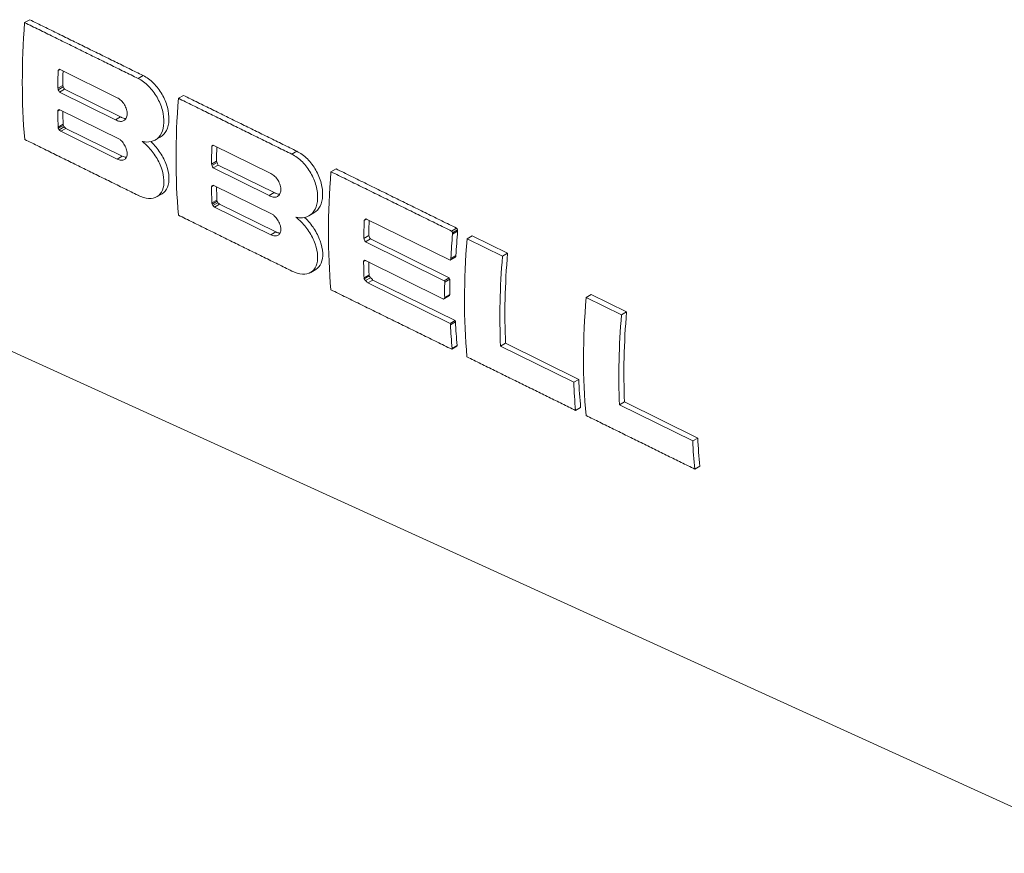
# Paper-space layout 'Layout1' of a CAD drawing. Units: inches. Extents: x 0.7 to 17.1, y 0.5 to 10.8.
# Drawn here: x 14.8 to 15.1, y 6 to 6.3 of the extents above; entities that cross this region are included whole.
import ezdxf

# ---------------------------------------------------------------- set-up
doc = ezdxf.new("R2010")
doc.units = ezdxf.units.IN
doc.header["$MEASUREMENT"] = 0
doc.layers.add('Visible (ANSI)', color=7, linetype='Continuous', lineweight=18)
doc.layers.add('Visible Narrow (ANSI)', color=7, linetype='Continuous', lineweight=18)

# ---------------------------------------------------------------- blocks, each defined once
blk = doc.blocks.new('CustomObjectsInViewport3_0')
at = {"layer": 'Visible (ANSI)'}
for p, q in [((14.38164, 6.15485), (14.38342, 6.15587)), ((14.39349, 6.13795), (14.39407, 6.13828)), ((14.39393, 6.13835), (14.41428, 6.12832)), ((14.39332, 6.13166), (14.39509, 6.13269)), ((14.39351, 6.13115), (14.39528, 6.13218)), ((14.39391, 6.1303), (14.39569, 6.13132)), ((14.39569, 6.13132), (14.41546, 6.12158)), ((14.41372, 6.12053), (14.39391, 6.1303)), ((14.43589, 6.12812), (14.43767, 6.12915)), ((14.39332, 6.12363), (14.39408, 6.12407)), ((14.39388, 6.12416), (14.41515, 6.11367)), ((14.4137, 6.12056), (14.41547, 6.12159)), ((14.39348, 6.11794), (14.39525, 6.11897)), ((14.39352, 6.11753), (14.3953, 6.11855)), ((14.39383, 6.11698), (14.3956, 6.118)), ((14.39439, 6.11647), (14.39617, 6.1175)), ((14.39617, 6.1175), (14.41606, 6.10769)), ((14.41428, 6.10667), (14.39439, 6.11647)), ((14.42772, 6.11341), (14.4295, 6.11444)), ((14.44773, 6.11121), (14.44831, 6.11155)), ((14.44817, 6.11162), (14.46851, 6.10159)), ((14.44755, 6.10493), (14.44933, 6.10595)), ((14.44774, 6.10441), (14.44951, 6.10544)), ((14.44815, 6.10356), (14.44992, 6.10458)), ((14.46795, 6.0938), (14.44815, 6.10356)), ((14.44992, 6.10458), (14.46969, 6.09484)), ((14.48972, 6.10221), (14.4915, 6.10324)), ((14.44755, 6.09689), (14.44831, 6.09733)), ((14.44811, 6.09742), (14.46939, 6.08694)), ((14.42833, 6.09342), (14.43011, 6.09445)), ((14.46793, 6.09382), (14.46971, 6.09485)), ((14.44771, 6.09121), (14.44949, 6.09223)), ((14.44776, 6.09079), (14.44953, 6.09182)), ((14.44807, 6.09024), (14.44984, 6.09127)), ((14.44863, 6.08974), (14.45041, 6.09076)), ((14.46852, 6.07993), (14.44863, 6.08974)), ((14.45041, 6.09076), (14.4703, 6.08096)), ((14.48196, 6.08667), (14.48373, 6.0877)), ((14.50147, 6.08495), (14.50232, 6.08544)), ((14.50166, 6.0853), (14.5021, 6.08555)), ((14.502, 6.0856), (14.53172, 6.07095)), ((14.50128, 6.07866), (14.50306, 6.07969)), ((14.53226, 6.08127), (14.53404, 6.0823)), ((14.53259, 6.08067), (14.53437, 6.0817)), ((14.53261, 6.08021), (14.53439, 6.08124)), ((14.53775, 6.07855), (14.53953, 6.07958)), ((14.53953, 6.07958), (14.55203, 6.07342)), ((14.50185, 6.07746), (14.50362, 6.07848)), ((14.52969, 6.06373), (14.50185, 6.07746)), ((14.50362, 6.07848), (14.53146, 6.06476)), ((14.55024, 6.07239), (14.53775, 6.07855)), ((14.53197, 6.07125), (14.53375, 6.07228)), ((14.53205, 6.07165), (14.53382, 6.07267)), ((14.55024, 6.07239), (14.55203, 6.07342)), ((14.50123, 6.07048), (14.50198, 6.07092)), ((14.50171, 6.07105), (14.52939, 6.05729)), ((14.53172, 6.07095), (14.53349, 6.07197)), ((14.48257, 6.06669), (14.48435, 6.06772)), ((14.50137, 6.06481), (14.50314, 6.06584)), ((14.50144, 6.06438), (14.50322, 6.06541)), ((14.50192, 6.06379), (14.5037, 6.06481)), ((14.50275, 6.06295), (14.50453, 6.06398)), ((14.5318, 6.04863), (14.50275, 6.06295)), ((14.50453, 6.06398), (14.53358, 6.04966)), ((14.52969, 6.06373), (14.53146, 6.06476)), ((14.52984, 6.06324), (14.53161, 6.06427)), ((14.52978, 6.0575), (14.53156, 6.05852)), ((14.52983, 6.05788), (14.5316, 6.0589)), ((14.57977, 6.05785), (14.58155, 6.05888)), ((14.58155, 6.05888), (14.59402, 6.05274)), ((14.76616, 5.86166), (14.33554, 6.05773)), ((14.59223, 6.05171), (14.57977, 6.05785)), ((14.59223, 6.05171), (14.59402, 6.05274)), ((14.5318, 6.04863), (14.53358, 6.04966)), ((14.53188, 6.0482), (14.53365, 6.04923)), ((14.54954, 6.04063), (14.55131, 6.04166)), ((14.55131, 6.04166), (14.57713, 6.02893)), ((14.53231, 6.03957), (14.53409, 6.0406)), ((14.53244, 6.03987), (14.53422, 6.0409)), ((14.57535, 6.02791), (14.54954, 6.04063)), ((14.57535, 6.02791), (14.57713, 6.02893)), ((14.59151, 6.01994), (14.59329, 6.02097)), ((14.59329, 6.02097), (14.61914, 6.00823)), ((14.57603, 6.01798), (14.57781, 6.01901)), ((14.61736, 6.0072), (14.59151, 6.01994)), ((14.61736, 6.0072), (14.61914, 6.00823)), ((14.61804, 5.99728), (14.61982, 5.99831))]:
    blk.add_line(p, q, dxfattribs=at)
for centre, major_axis, ratio, start_param, end_param in [((14.57344, 6.24505), (-0.1362, -0.23591), 0.57735, 5.405351, 5.591093), ((14.55907, 6.23496), (-0.27951, -0.15446), 0.018278, 0.927807, 0.928628), ((14.58499, 6.23837), (-0.1343, -0.23262), 0.57735, 5.457155, 5.479764), ((14.5829, 6.24832), (0.03827, -0.29479), 0.710325, 5.021726, 5.023606), ((14.58024, 6.25297), (0.10398, -0.30692), 0.669949, 4.883109, 4.886047), ((14.62371, 6.21602), (-0.1334, -0.23105), 0.57735, 5.403405, 5.593058), ((14.57195, 6.22762), (-0.27804, -0.15365), 0.018278, 0.863787, 0.865669), ((14.58499, 6.23838), (-0.1343, -0.23262), 0.57735, 5.521482, 5.542769), ((14.58429, 6.24004), (0.11837, 0.24163), 0.617654, 2.364825, 2.366708), ((14.56973, 6.26031), (0.12626, -0.31275), 0.649531, 4.909797, 4.911682), ((14.46401, 6.35357), (0.51299, -0.507), 0.302974, 4.875241, 4.876305), ((14.60969, 6.20611), (-0.27375, -0.15128), 0.018278, 0.928806, 0.929645), ((14.63527, 6.20935), (-0.1315, -0.22777), 0.57735, 5.456282, 5.479381), ((14.63325, 6.21907), (0.03747, -0.28864), 0.710325, 5.021342, 5.023262), ((14.63066, 6.22361), (0.10181, -0.30051), 0.669949, 4.882766, 4.885766), ((14.67355, 6.18725), (-0.13054, -0.2263), 0.577603, 5.398562, 5.593996), ((14.62256, 6.19878), (-0.27229, -0.15047), 0.018278, 0.863437, 0.865359), ((14.63526, 6.20935), (-0.1315, -0.22777), 0.57735, 5.52199, 5.543728), ((14.63456, 6.21099), (0.11591, 0.23659), 0.617654, 2.365783, 2.367707), ((14.62018, 6.23091), (0.12364, -0.30625), 0.649531, 4.910791, 4.912716), ((14.51631, 6.32244), (0.50239, -0.49653), 0.302974, 4.87625, 4.877337), ((14.68506, 6.18058), (0.12893, 0.22285), 0.576753, 2.311854, 2.336765), ((14.68081, 6.19442), (0.09966, -0.29414), 0.669949, 4.879389, 4.883706), ((14.71333, 6.16426), (0.12735, 0.22012), 0.576753, 2.258734, 2.298592), ((14.7175, 6.17753), (0.1701, -0.30772), 0.587727, 4.696994, 4.69895), ((14.71542, 6.16523), (0.09756, 0.23598), 0.647138, 2.181211, 2.183202), ((14.71805, 6.16156), (-0.12814, -0.22195), 0.57735, 5.396825, 5.596261), ((14.70167, 6.16088), (0.20943, 0.17328), 0.195495, 2.323663, 2.32562), ((14.71161, 6.16299), (0.15052, 0.20655), 0.492636, 2.339604, 2.341586), ((14.72963, 6.15487), (-0.12625, -0.21866), 0.57735, 5.395301, 5.547577), ((14.67254, 6.1703), (-0.26661, -0.14734), 0.018278, 0.863383, 0.865312), ((14.68504, 6.18055), (0.12955, 0.22249), 0.574888, 2.382447, 2.40462), ((14.68346, 6.18395), (0.09523, 0.24111), 0.653442, 2.317539, 2.319505), ((14.6485, 6.22373), (0.25107, -0.3475), 0.493488, 4.813431, 4.815218), ((14.61057, 6.25713), (0.38226, -0.41969), 0.370146, 4.836392, 4.838488), ((14.71024, 6.1727), (0.00364, 0.27072), 0.717109, 1.990519, 1.992504), ((14.71156, 6.16529), (0.12745, 0.22029), 0.576753, 2.342892, 2.3687), ((14.71158, 6.16301), (0.15052, 0.20656), 0.492636, 2.40969, 2.411674), ((14.69848, 6.15551), (-0.26366, -0.14571), 0.018278, 0.864545, 0.866495), ((14.75698, 6.13908), (-0.12598, -0.2182), 0.57735, 5.395081, 5.597962), ((14.76854, 6.13241), (-0.12408, -0.21491), 0.57735, 5.393504, 5.548447), ((14.71146, 6.16775), (0.09407, 0.23819), 0.653442, 2.324066, 2.326077), ((14.71322, 6.16433), (0.12736, 0.22013), 0.576753, 2.411823, 2.453666), ((14.71809, 6.15448), (0.18706, 0.1839), 0.306764, 2.503807, 2.505698), ((14.75356, 6.14105), (-0.12491, -0.21635), 0.57735, 5.548108, 5.598818), ((14.79249, 6.11857), (-0.12274, -0.2126), 0.57735, 5.548998, 5.600609)]:
    blk.add_ellipse(centre, major_axis=major_axis, ratio=ratio, start_param=start_param, end_param=end_param, dxfattribs=at)
at = {"layer": 'Visible (ANSI)', "extrusion": (0, 0, -1)}
for centre, major_axis, ratio, start_param, end_param in [((14.57381, 6.23403), (-0.22316, -0.18464), 0.195495, 0.80774, 0.809594), ((14.58499, 6.23837), (0.13556, 0.23479), 0.57735, 3.944847, 3.972817), ((14.58286, 6.24843), (0.03863, -0.29754), 0.710325, 1.25943, 1.261292), ((14.58018, 6.25312), (0.10496, -0.30978), 0.669949, 1.397017, 1.399927), ((14.5837, 6.23159), (-0.19994, -0.19657), 0.306764, 0.71647, 0.718299), ((14.58499, 6.23838), (0.13556, 0.23479), 0.57735, 3.882425, 3.908529), ((14.58429, 6.24005), (-0.11948, -0.24388), 0.617654, 0.775318, 0.777184), ((14.56965, 6.26048), (0.12744, -0.31566), 0.649531, 1.371953, 1.37382), ((14.4631, 6.35451), (0.51773, -0.51169), 0.302974, 1.407328, 1.408383), ((14.63527, 6.20935), (0.13276, 0.22994), 0.57735, 3.945223, 3.973784), ((14.6242, 6.20516), (-0.21856, -0.18083), 0.195495, 0.808704, 0.810597), ((14.63322, 6.21917), (0.03783, -0.29139), 0.710325, 1.259767, 1.261669), ((14.6306, 6.22376), (0.10279, -0.30338), 0.669949, 1.397292, 1.400264), ((14.63403, 6.20268), (-0.19581, -0.1925), 0.306764, 0.71608, 0.717948), ((14.63526, 6.20935), (0.13276, 0.22994), 0.57735, 3.881485, 3.908139), ((14.63456, 6.211), (-0.11701, -0.23885), 0.617654, 0.774338, 0.776243), ((14.6201, 6.23108), (0.12481, -0.30916), 0.649531, 1.370938, 1.372845), ((14.5154, 6.32338), (0.50713, -0.50122), 0.302974, 1.406316, 1.407392), ((14.68506, 6.18058), (-0.13018, -0.22502), 0.576753, 0.804636, 0.833807), ((14.67849, 6.17715), (-0.19216, -0.18892), 0.306764, 0.783701, 0.785646), ((14.66959, 6.17667), (-0.2318, -0.16768), 0.113858, 0.846206, 0.84833), ((14.71333, 6.16426), (-0.12861, -0.22229), 0.576753, 0.842433, 0.881899), ((14.71737, 6.17776), (0.17179, -0.31078), 0.587727, 1.583252, 1.585189), ((14.71542, 6.16525), (-0.09852, -0.23831), 0.647138, 0.95743, 0.959403), ((14.68074, 6.19457), (0.10063, -0.29701), 0.669949, 1.399329, 1.403604), ((14.72963, 6.15487), (0.1275, 0.22084), 0.57735, 3.877691, 4.028466), ((14.68498, 6.17644), (-0.16947, -0.20148), 0.421168, 0.711712, 0.713653), ((14.68504, 6.18054), (-0.13081, -0.22466), 0.574888, 0.737423, 0.764646), ((14.70161, 6.16081), (-0.21149, -0.17499), 0.195495, 0.815446, 0.817384), ((14.71161, 6.16297), (-0.152, -0.20859), 0.492636, 0.799459, 0.801422), ((14.68345, 6.18397), (-0.09615, -0.24346), 0.653442, 0.822557, 0.824503), ((14.64826, 6.22408), (0.2535, -0.35087), 0.493488, 1.468449, 1.470219), ((14.61002, 6.25777), (0.38595, -0.42375), 0.370146, 1.445195, 1.447271), ((14.71021, 6.17278), (-0.00368, -0.27339), 0.717109, 1.148955, 1.15092), ((14.71156, 6.16529), (-0.12871, -0.22246), 0.576753, 0.77301, 0.798566), ((14.71158, 6.16299), (-0.152, -0.20859), 0.492636, 0.730056, 0.732021), ((14.76854, 6.13241), (0.12533, 0.21708), 0.57735, 3.876838, 4.030227), ((14.71146, 6.16777), (-0.095, -0.24054), 0.653442, 0.816055, 0.818047), ((14.71322, 6.16433), (-0.12861, -0.2223), 0.576753, 0.688877, 0.730309), ((14.71807, 6.15443), (-0.18891, -0.18572), 0.306764, 0.636866, 0.638739), ((14.75356, 6.14105), (0.12617, 0.21853), 0.57735, 3.826968, 3.87717), ((14.79249, 6.11857), (0.124, 0.21477), 0.57735, 3.825212, 3.876298)]:
    blk.add_ellipse(centre, major_axis=major_axis, ratio=ratio, start_param=start_param, end_param=end_param, dxfattribs=at)
at = {"layer": 'Visible (ANSI)'}
for points, weights in [([(14.38342, 6.15587), (14.40358, 6.14594), (14.42342, 6.13617)], [1, 1.00002997529, 1]), ([(14.42164, 6.13514), (14.40179, 6.14492), (14.38164, 6.15485)], [1, 1.00002941639, 1]), ([(14.47589, 6.10841), (14.45605, 6.11819), (14.43589, 6.12812)], [1, 1.00003068508, 1]), ([(14.43767, 6.12915), (14.45783, 6.11922), (14.47767, 6.10944)], [1, 1.00003128118, 1]), ([(14.38166, 6.1136), (14.40181, 6.10367), (14.42165, 6.0939)], [1, 1.00002942002, 1]), ([(14.53226, 6.08127), (14.51117, 6.09165), (14.48972, 6.10221)], [1, 1.00003626773, 1]), ([(14.4915, 6.10324), (14.51296, 6.09268), (14.53404, 6.0823)], [1, 1.00003699878, 1]), ([(14.43591, 6.08687), (14.45606, 6.07694), (14.4759, 6.06717)], [1, 1.00003068933, 1]), ([(14.48969, 6.06055), (14.51118, 6.04997), (14.53231, 6.03957)], [1, 1.00003640873, 1]), ([(14.5377, 6.03686), (14.55701, 6.02735), (14.57603, 6.01798)], [1, 1.00003055241, 1]), ([(14.57972, 6.01616), (14.59903, 6.00665), (14.61804, 5.99728)], [1, 1.00003162998, 1])]:
    blk.add_rational_spline(points, weights, degree=2, dxfattribs=at)
for points, knots in [([(14.42307, 6.11291), (14.42357, 6.1128), (14.42406, 6.11272), (14.42574, 6.11264), (14.42684, 6.1129), (14.42859, 6.11391), (14.42936, 6.11472), (14.43042, 6.11683), (14.43071, 6.11813), (14.43083, 6.1208), (14.43066, 6.12236), (14.42982, 6.1255), (14.42915, 6.12709), (14.42755, 6.12987), (14.42652, 6.13126), (14.42421, 6.13357), (14.42293, 6.13449), (14.42171, 6.1351), (14.42169, 6.13512), (14.42166, 6.13513), (14.42164, 6.13514)], [-0.3620466, -0.3620466, -0.3620466, -0.3620466, -0.342625, -0.342625, -0.2935983, -0.2935983, -0.2446546, -0.2446546, -0.1957108, -0.1957108, -0.146786, -0.146786, -0.0978612, -0.0978612, -0.0489306, -0.0489306, 0, 0, 0, 0.0009623, 0.0009623, 0.0009623, 0.0009623]), ([(14.42342, 6.13617), (14.42344, 6.13616), (14.42347, 6.13614), (14.42349, 6.13613), (14.42471, 6.13552), (14.42599, 6.1346), (14.4283, 6.13229), (14.42933, 6.1309), (14.43092, 6.12811), (14.43159, 6.12653), (14.43243, 6.12338), (14.4326, 6.12183), (14.43249, 6.11915), (14.4322, 6.11785), (14.43113, 6.11575), (14.43037, 6.11494), (14.4295, 6.11444)], [-0.0009714, -0.0009714, -0.0009714, -0.0009714, 0, 0, 0, 0.0489284, 0.0489284, 0.0978569, 0.0978569, 0.146782, 0.146782, 0.1957071, 0.1957071, 0.2446505, 0.2446505, 0.293396, 0.293396, 0.293396, 0.293396]), ([(14.41428, 6.12832), (14.41428, 6.12832), (14.41428, 6.12832), (14.41429, 6.12832), (14.41475, 6.12809), (14.41523, 6.12774), (14.41612, 6.12689), (14.41652, 6.12638), (14.41714, 6.12534), (14.4174, 6.12475), (14.41774, 6.12359), (14.41782, 6.12301), (14.41779, 6.12201), (14.41768, 6.12153), (14.41729, 6.12074), (14.417, 6.12043), (14.41633, 6.12005), (14.41592, 6.11995), (14.41501, 6.11999), (14.41452, 6.12014), (14.41394, 6.12042), (14.41382, 6.12049), (14.4137, 6.12056)], [-0.0001882, -0.0001882, -0.0001882, -0.0001882, 0, 0, 0, 0.0183897, 0.0183897, 0.0367795, 0.0367795, 0.055129, 0.055129, 0.0734785, 0.0734785, 0.0918463, 0.0918463, 0.110214, 0.110214, 0.1286293, 0.1286293, 0.1470445, 0.1470445, 0.1517946, 0.1517946, 0.1517946, 0.1517946]), ([(14.41547, 6.12159), (14.4156, 6.12151), (14.41572, 6.12145), (14.41629, 6.12116), (14.41678, 6.12102), (14.4173, 6.12099), (14.41735, 6.12099), (14.41741, 6.12099)], [-0.15179311, -0.15179311, -0.15179311, -0.15179311, -0.14704356, -0.14704356, -0.12862846, -0.12862846, -0.12629069, -0.12629069, -0.12629069, -0.12629069]), ([(14.41515, 6.11367), (14.41526, 6.11359), (14.41536, 6.11349), (14.41592, 6.11298), (14.41634, 6.11248), (14.417, 6.11147), (14.41729, 6.1109), (14.41769, 6.10976), (14.41779, 6.1092), (14.41782, 6.10823), (14.41775, 6.10776), (14.41741, 6.10699), (14.41714, 6.1067), (14.41652, 6.10634), (14.41613, 6.10624), (14.41524, 6.10629), (14.41476, 6.10644), (14.41429, 6.10666), (14.41429, 6.10667), (14.41428, 6.10667)], [0.0142315, 0.0142315, 0.0142315, 0.0142315, 0.0184156, 0.0184156, 0.0368311, 0.0368311, 0.0551997, 0.0551997, 0.0735683, 0.0735683, 0.0919181, 0.0919181, 0.1102679, 0.1102679, 0.1286572, 0.1286572, 0.1470466, 0.1470466, 0.1472382, 0.1472382, 0.1472382, 0.1472382]), ([(14.42165, 6.0939), (14.42168, 6.09389), (14.4217, 6.09387), (14.42295, 6.09327), (14.42423, 6.09289), (14.42654, 6.09274), (14.42757, 6.09297), (14.42916, 6.09391), (14.42983, 6.09468), (14.43067, 6.09668), (14.43084, 6.09792), (14.43072, 6.10049), (14.43043, 6.10198), (14.42936, 6.105), (14.42859, 6.10653), (14.42684, 6.10922), (14.42574, 6.11056), (14.42406, 6.11213), (14.42357, 6.11254), (14.42307, 6.11291)], [-0.3926311, -0.3926311, -0.3926311, -0.3926311, -0.3916598, -0.3916598, -0.3427302, -0.3427302, -0.2938007, -0.2938007, -0.2448739, -0.2448739, -0.1959471, -0.1959471, -0.147001, -0.147001, -0.098055, -0.098055, -0.0490275, -0.0490275, -0.0296139, -0.0296139, -0.0296139, -0.0296139]), ([(14.42618, 6.11282), (14.42622, 6.11279), (14.42627, 6.11275), (14.42751, 6.11159), (14.42861, 6.11025), (14.43036, 6.10756), (14.43114, 6.10603), (14.4322, 6.103), (14.4325, 6.10151), (14.43261, 6.09895), (14.43244, 6.09771), (14.43161, 6.0957), (14.43094, 6.09494), (14.43013, 6.09446), (14.43012, 6.09445), (14.43011, 6.09445)], [0.0473504, 0.0473504, 0.0473504, 0.0473504, 0.0490262, 0.0490262, 0.0980523, 0.0980523, 0.1469981, 0.1469981, 0.1959438, 0.1959438, 0.244871, 0.244871, 0.2937981, 0.2937981, 0.2945009, 0.2945009, 0.2945009, 0.2945009]), ([(14.41606, 6.10769), (14.41606, 6.10769), (14.41607, 6.10769), (14.41653, 6.10746), (14.41702, 6.10732), (14.41749, 6.10729), (14.41751, 6.10729), (14.41754, 6.10729)], [-0.14723902, -0.14723902, -0.14723902, -0.14723902, -0.14704564, -0.14704564, -0.12865668, -0.12865668, -0.12756215, -0.12756215, -0.12756215, -0.12756215]), ([(14.4773, 6.08618), (14.4778, 6.08606), (14.47829, 6.08599), (14.47997, 6.0859), (14.48107, 6.08616), (14.48282, 6.08717), (14.48359, 6.08798), (14.48466, 6.09009), (14.48495, 6.09139), (14.48507, 6.09407), (14.48489, 6.09562), (14.48406, 6.09877), (14.48339, 6.10036), (14.4818, 6.10314), (14.48077, 6.10453), (14.47846, 6.10684), (14.47718, 6.10776), (14.47596, 6.10838), (14.47594, 6.10839), (14.47591, 6.1084), (14.47589, 6.10841)], [-0.3620312, -0.3620312, -0.3620312, -0.3620312, -0.3426121, -0.3426121, -0.2935884, -0.2935884, -0.2446454, -0.2446454, -0.1957024, -0.1957024, -0.1467769, -0.1467769, -0.0978514, -0.0978514, -0.0489257, -0.0489257, 0, 0, 0, 0.0009828, 0.0009828, 0.0009828, 0.0009828]), ([(14.47767, 6.10944), (14.47769, 6.10943), (14.47772, 6.10942), (14.47774, 6.1094), (14.47896, 6.10879), (14.48024, 6.10787), (14.48255, 6.10556), (14.48358, 6.10417), (14.48517, 6.10138), (14.48584, 6.09979), (14.48667, 6.09665), (14.48684, 6.09509), (14.48672, 6.09241), (14.48643, 6.09111), (14.48537, 6.08901), (14.4846, 6.0882), (14.48373, 6.0877)], [-0.0009923, -0.0009923, -0.0009923, -0.0009923, 0, 0, 0, 0.0489235, 0.0489235, 0.0978469, 0.0978469, 0.1467728, 0.1467728, 0.1956987, 0.1956987, 0.2446413, 0.2446413, 0.2933801, 0.2933801, 0.2933801, 0.2933801]), ([(14.46851, 6.10159), (14.46852, 6.10159), (14.46852, 6.10158), (14.46853, 6.10158), (14.46899, 6.10135), (14.46947, 6.10101), (14.47035, 6.10015), (14.47075, 6.09964), (14.47137, 6.09861), (14.47164, 6.09802), (14.47198, 6.09685), (14.47205, 6.09627), (14.47202, 6.09527), (14.47192, 6.09479), (14.47152, 6.094), (14.47123, 6.09369), (14.47057, 6.09331), (14.47015, 6.09321), (14.46924, 6.09326), (14.46875, 6.0934), (14.46818, 6.09369), (14.46805, 6.09375), (14.46793, 6.09382)], [-0.0001922, -0.0001922, -0.0001922, -0.0001922, 0, 0, 0, 0.0183889, 0.0183889, 0.0367778, 0.0367778, 0.0551272, 0.0551272, 0.0734767, 0.0734767, 0.0918446, 0.0918446, 0.1102125, 0.1102125, 0.1286274, 0.1286274, 0.1470423, 0.1470423, 0.1517913, 0.1517913, 0.1517913, 0.1517913]), ([(14.46971, 6.09485), (14.46983, 6.09478), (14.46995, 6.09471), (14.47053, 6.09442), (14.47102, 6.09428), (14.47153, 6.09426), (14.47159, 6.09426), (14.47164, 6.09426)], [-0.15178981, -0.15178981, -0.15178981, -0.15178981, -0.14704133, -0.14704133, -0.12862656, -0.12862656, -0.12628132, -0.12628132, -0.12628132, -0.12628132]), ([(14.46939, 6.08694), (14.46949, 6.08685), (14.4696, 6.08676), (14.47015, 6.08624), (14.47057, 6.08574), (14.47123, 6.08473), (14.47152, 6.08416), (14.47192, 6.08302), (14.47203, 6.08246), (14.47206, 6.08149), (14.47198, 6.08102), (14.47164, 6.08026), (14.47138, 6.07996), (14.47076, 6.0796), (14.47036, 6.07951), (14.46948, 6.07956), (14.46899, 6.0797), (14.46853, 6.07993), (14.46853, 6.07993), (14.46852, 6.07993)], [0.0142326, 0.0142326, 0.0142326, 0.0142326, 0.0184153, 0.0184153, 0.0368305, 0.0368305, 0.0551992, 0.0551992, 0.073568, 0.073568, 0.0919177, 0.0919177, 0.1102675, 0.1102675, 0.128656, 0.128656, 0.1470445, 0.1470445, 0.1472401, 0.1472401, 0.1472401, 0.1472401]), ([(14.4759, 6.06717), (14.47593, 6.06716), (14.47595, 6.06715), (14.4772, 6.06654), (14.47848, 6.06616), (14.48079, 6.06601), (14.48182, 6.06624), (14.4834, 6.06718), (14.48407, 6.06794), (14.48491, 6.06995), (14.48507, 6.07119), (14.48496, 6.07375), (14.48466, 6.07524), (14.4836, 6.07826), (14.48282, 6.07979), (14.48107, 6.08249), (14.47997, 6.08383), (14.47829, 6.08539), (14.4778, 6.08581), (14.4773, 6.08618)], [-0.3926363, -0.3926363, -0.3926363, -0.3926363, -0.3916442, -0.3916442, -0.3427196, -0.3427196, -0.2937949, -0.2937949, -0.2448673, -0.2448673, -0.1959398, -0.1959398, -0.1469944, -0.1469944, -0.098049, -0.098049, -0.0490245, -0.0490245, -0.0296136, -0.0296136, -0.0296136, -0.0296136]), ([(14.48042, 6.08609), (14.48046, 6.08605), (14.4805, 6.08601), (14.48174, 6.08485), (14.48284, 6.08351), (14.4846, 6.08082), (14.48537, 6.07929), (14.48644, 6.07627), (14.48673, 6.07478), (14.48685, 6.07222), (14.48668, 6.07098), (14.48585, 6.06897), (14.48518, 6.06821), (14.48438, 6.06773), (14.48437, 6.06772), (14.48435, 6.06772)], [0.0473498, 0.0473498, 0.0473498, 0.0473498, 0.0490231, 0.0490231, 0.0980462, 0.0980462, 0.1469913, 0.1469913, 0.1959364, 0.1959364, 0.2448644, 0.2448644, 0.2937923, 0.2937923, 0.2945073, 0.2945073, 0.2945073, 0.2945073]), ([(14.4703, 6.08096), (14.4703, 6.08096), (14.47031, 6.08095), (14.47077, 6.08073), (14.47126, 6.08058), (14.47172, 6.08056), (14.47175, 6.08056), (14.47177, 6.08055)], [-0.14724104, -0.14724104, -0.14724104, -0.14724104, -0.1470435, -0.1470435, -0.12865542, -0.12865542, -0.12758087, -0.12758087, -0.12758087, -0.12758087])]:
    blk.add_open_spline(points, degree=3, knots=knots, dxfattribs=at)
for points in [[(14.4137, 6.12056), (14.41371, 6.12055), (14.41371, 6.12054), (14.41372, 6.12053)], [(14.46793, 6.09382), (14.46794, 6.09382), (14.46794, 6.09381), (14.46795, 6.0938)]]:
    blk.add_open_spline(points, degree=3, dxfattribs=at)
at = {"layer": 'Visible Narrow (ANSI)'}
for p, q in [((14.42164, 6.13514), (14.42342, 6.13617)), ((14.41428, 6.10667), (14.41606, 6.10769)), ((14.47589, 6.10841), (14.47767, 6.10944)), ((14.46852, 6.07993), (14.4703, 6.08096))]:
    blk.add_line(p, q, dxfattribs=at)

psp = doc.layouts.get("Layout1")

# ---------------------------------------------------------------- block references
psp.add_blockref('CustomObjectsInViewport3_0', (0.39976, 0.1691))

doc.saveas('drawing.dxf')
